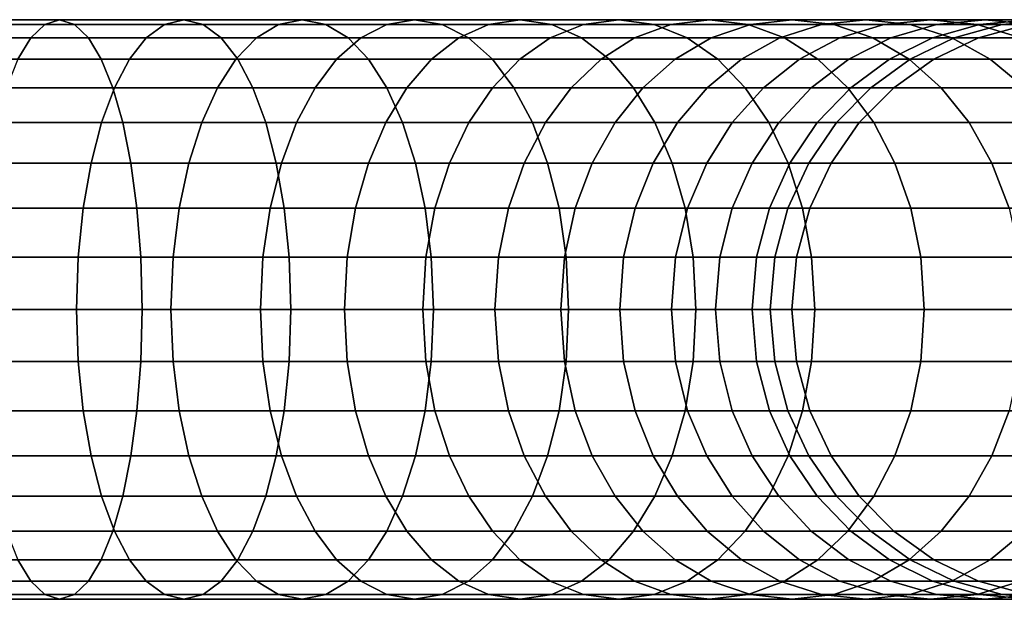
# Model space of a CAD drawing. Units: millimetres. Extents: x 313 to 997, y 252 to 2242.
# Drawn here: x 814 to 895, y 2193 to 2241 of the extents above; entities that cross this region are included whole.
import ezdxf

# ---------------------------------------------------------------- set-up
doc = ezdxf.new("R2010")
doc.units = ezdxf.units.MM
doc.layers.add('9', color=9, linetype='Continuous')

msp = doc.modelspace()

# ---------------------------------------------------------------- linework, layer by layer
at = {"layer": '9'}
for points in [[(805.518, 2240.146, 504.33), (815.836, 2240.146, 501.77), (817.066, 2240.532, 505.916), (806.371, 2240.532, 508.571)], [(806.371, 2240.532, 508.571), (817.066, 2240.532, 505.916), (818.296, 2240.146, 510.063), (807.223, 2240.146, 512.811)], [(815.836, 2240.146, 501.77), (825.742, 2240.146, 498.338), (827.341, 2240.532, 502.357), (817.066, 2240.532, 505.916)], [(817.066, 2240.532, 505.916), (827.341, 2240.532, 502.357), (828.941, 2240.146, 506.375), (818.296, 2240.146, 510.063)], [(825.742, 2240.146, 498.338), (835.198, 2240.146, 494.07), (837.154, 2240.532, 497.927), (827.341, 2240.532, 502.357)], [(827.341, 2240.532, 502.357), (837.154, 2240.532, 497.927), (839.111, 2240.146, 501.785), (828.941, 2240.146, 506.375)], [(835.198, 2240.146, 494.07), (844.162, 2240.146, 488.999), (846.46, 2240.532, 492.663), (837.154, 2240.532, 497.927)], [(837.154, 2240.532, 497.927), (846.46, 2240.532, 492.663), (848.759, 2240.146, 496.327), (839.111, 2240.146, 501.785)], [(844.162, 2240.146, 488.999), (852.594, 2240.146, 483.161), (855.216, 2240.532, 486.601), (846.46, 2240.532, 492.663)], [(846.46, 2240.532, 492.663), (855.216, 2240.532, 486.601), (857.837, 2240.146, 490.041), (848.759, 2240.146, 496.327)], [(852.594, 2240.146, 483.161), (860.454, 2240.146, 476.587), (863.376, 2240.532, 479.775), (855.216, 2240.532, 486.601)], [(855.216, 2240.532, 486.601), (863.376, 2240.532, 479.775), (866.299, 2240.146, 482.963), (857.837, 2240.146, 490.041)], [(860.454, 2240.146, 476.587), (867.699, 2240.146, 469.312), (870.899, 2240.532, 472.222), (863.376, 2240.532, 479.775)], [(863.376, 2240.532, 479.775), (870.899, 2240.532, 472.222), (874.099, 2240.146, 475.132), (866.299, 2240.146, 482.963)], [(867.699, 2240.146, 469.312), (874.288, 2240.146, 461.369), (877.738, 2240.532, 463.977), (870.899, 2240.532, 472.222)], [(870.899, 2240.532, 472.222), (877.738, 2240.532, 463.977), (881.189, 2240.146, 466.585), (874.099, 2240.146, 475.132)], [(874.288, 2240.146, 461.369), (880.18, 2240.146, 452.791), (883.852, 2240.532, 455.076), (877.738, 2240.532, 463.977)], [(877.738, 2240.532, 463.977), (883.852, 2240.532, 455.076), (887.524, 2240.146, 457.361), (881.189, 2240.146, 466.585)], [(880.18, 2240.146, 452.791), (885.332, 2240.146, 443.609), (889.196, 2240.532, 445.553), (883.852, 2240.532, 455.076)], [(883.852, 2240.532, 455.076), (889.196, 2240.532, 445.553), (893.059, 2240.146, 447.498), (887.524, 2240.146, 457.361)], [(885.332, 2240.146, 443.609), (889.703, 2240.146, 433.856), (893.725, 2240.532, 435.446), (889.196, 2240.532, 445.553)], [(889.196, 2240.532, 445.553), (893.725, 2240.532, 435.446), (897.747, 2240.146, 437.036), (893.059, 2240.146, 447.498)], [(889.703, 2240.146, 433.856), (893.262, 2240.146, 423.534), (897.397, 2240.532, 424.789), (893.725, 2240.532, 435.446)], [(893.262, 2240.146, 423.534), (895.131, 2240.146, 416.449), (899.346, 2240.532, 417.397), (897.397, 2240.532, 424.789)], [(893.725, 2240.532, 435.446), (897.397, 2240.532, 424.789), (901.531, 2240.146, 426.045), (897.747, 2240.146, 437.036)], [(895.131, 2240.146, 416.449), (897.212, 2240.146, 405.3), (901.49, 2240.532, 405.903), (899.346, 2240.532, 417.397)], [(804.716, 2239.034, 500.342), (814.679, 2239.034, 497.87), (815.836, 2240.146, 501.77), (805.518, 2240.146, 504.33)], [(807.223, 2240.146, 512.811), (818.296, 2240.146, 510.063), (819.453, 2239.034, 513.963), (808.025, 2239.034, 516.799)], [(814.679, 2239.034, 497.87), (824.238, 2239.034, 494.558), (825.742, 2240.146, 498.338), (815.836, 2240.146, 501.77)], [(818.296, 2240.146, 510.063), (828.941, 2240.146, 506.375), (830.445, 2239.034, 510.155), (819.453, 2239.034, 513.963)], [(824.238, 2239.034, 494.558), (833.358, 2239.034, 490.442), (835.198, 2240.146, 494.07), (825.742, 2240.146, 498.338)], [(828.941, 2240.146, 506.375), (839.111, 2240.146, 501.785), (840.951, 2239.034, 505.413), (830.445, 2239.034, 510.155)], [(833.358, 2239.034, 490.442), (842.001, 2239.034, 485.553), (844.162, 2240.146, 488.999), (835.198, 2240.146, 494.07)], [(839.111, 2240.146, 501.785), (848.759, 2240.146, 496.327), (850.92, 2239.034, 499.774), (840.951, 2239.034, 505.413)], [(842.001, 2239.034, 485.553), (850.129, 2239.034, 479.925), (852.594, 2240.146, 483.161), (844.162, 2240.146, 488.999)], [(848.759, 2240.146, 496.327), (857.837, 2240.146, 490.041), (860.302, 2239.034, 493.277), (850.92, 2239.034, 499.774)], [(850.129, 2239.034, 479.925), (857.705, 2239.034, 473.589), (860.454, 2240.146, 476.587), (852.594, 2240.146, 483.161)], [(857.705, 2239.034, 473.589), (864.689, 2239.034, 466.576), (867.699, 2240.146, 469.312), (860.454, 2240.146, 476.587)], [(857.837, 2240.146, 490.041), (866.299, 2240.146, 482.963), (869.048, 2239.034, 485.962), (860.302, 2239.034, 493.277)], [(864.689, 2239.034, 466.576), (871.042, 2239.034, 458.917), (874.288, 2240.146, 461.369), (867.699, 2240.146, 469.312)], [(866.299, 2240.146, 482.963), (874.099, 2240.146, 475.132), (877.108, 2239.034, 477.869), (869.048, 2239.034, 485.962)], [(871.042, 2239.034, 458.917), (876.726, 2239.034, 450.642), (880.18, 2240.146, 452.791), (874.288, 2240.146, 461.369)], [(874.099, 2240.146, 475.132), (881.189, 2240.146, 466.585), (884.434, 2239.034, 469.038), (877.108, 2239.034, 477.869)], [(876.726, 2239.034, 450.642), (881.699, 2239.034, 441.78), (885.332, 2240.146, 443.609), (880.18, 2240.146, 452.791)], [(881.189, 2240.146, 466.585), (887.524, 2240.146, 457.361), (890.978, 2239.034, 459.51), (884.434, 2239.034, 469.038)], [(881.699, 2239.034, 441.78), (885.92, 2239.034, 432.36), (889.703, 2240.146, 433.856), (885.332, 2240.146, 443.609)], [(885.92, 2239.034, 432.36), (889.374, 2239.034, 422.353), (893.262, 2240.146, 423.534), (889.703, 2240.146, 433.856)], [(887.524, 2240.146, 457.361), (893.059, 2240.146, 447.498), (896.692, 2239.034, 449.327), (890.978, 2239.034, 459.51)], [(889.374, 2239.034, 422.353), (891.166, 2239.034, 415.558), (895.131, 2240.146, 416.449), (893.262, 2240.146, 423.534)], [(891.166, 2239.034, 415.558), (893.188, 2239.034, 404.734), (897.212, 2240.146, 405.3), (895.131, 2240.146, 416.449)], [(893.059, 2240.146, 447.498), (897.747, 2240.146, 437.036), (901.53, 2239.034, 438.532), (896.692, 2239.034, 449.327)], [(893.188, 2239.034, 404.734), (964.24, 2239.034, -39.01), (968.347, 2240.146, -39.01), (897.212, 2240.146, 405.3)], [(803.978, 2237.261, 496.672), (813.614, 2237.261, 494.281), (814.679, 2239.034, 497.87), (804.716, 2239.034, 500.342)], [(808.025, 2239.034, 516.799), (819.453, 2239.034, 513.963), (820.517, 2237.261, 517.552), (808.763, 2237.261, 520.469)], [(813.614, 2237.261, 494.281), (822.854, 2237.261, 491.08), (824.238, 2239.034, 494.558), (814.679, 2239.034, 497.87)], [(819.453, 2239.034, 513.963), (830.445, 2239.034, 510.155), (831.829, 2237.261, 513.633), (820.517, 2237.261, 517.552)], [(822.854, 2237.261, 491.08), (831.664, 2237.261, 487.103), (833.358, 2239.034, 490.442), (824.238, 2239.034, 494.558)], [(830.445, 2239.034, 510.155), (840.951, 2239.034, 505.413), (842.644, 2237.261, 508.751), (831.829, 2237.261, 513.633)], [(831.664, 2237.261, 487.103), (840.011, 2237.261, 482.382), (842.001, 2239.034, 485.553), (833.358, 2239.034, 490.442)], [(840.011, 2237.261, 482.382), (847.86, 2237.261, 476.947), (850.129, 2239.034, 479.925), (842.001, 2239.034, 485.553)], [(840.951, 2239.034, 505.413), (850.92, 2239.034, 499.774), (852.909, 2237.261, 502.945), (842.644, 2237.261, 508.751)], [(847.86, 2237.261, 476.947), (855.175, 2237.261, 470.829), (857.705, 2239.034, 473.589), (850.129, 2239.034, 479.925)], [(850.92, 2239.034, 499.774), (860.302, 2239.034, 493.277), (862.571, 2237.261, 496.255), (852.909, 2237.261, 502.945)], [(855.175, 2237.261, 470.829), (861.919, 2237.261, 464.057), (864.689, 2239.034, 466.576), (857.705, 2239.034, 473.589)], [(860.302, 2239.034, 493.277), (869.048, 2239.034, 485.962), (871.578, 2237.261, 488.722), (862.571, 2237.261, 496.255)], [(861.919, 2237.261, 464.057), (868.056, 2237.261, 456.659), (871.042, 2239.034, 458.917), (864.689, 2239.034, 466.576)], [(868.056, 2237.261, 456.659), (873.547, 2237.261, 448.664), (876.726, 2239.034, 450.642), (871.042, 2239.034, 458.917)], [(869.048, 2239.034, 485.962), (877.108, 2239.034, 477.869), (879.878, 2237.261, 480.387), (871.578, 2237.261, 488.722)], [(873.547, 2237.261, 448.664), (878.355, 2237.261, 440.097), (881.699, 2239.034, 441.78), (876.726, 2239.034, 450.642)], [(877.108, 2239.034, 477.869), (884.434, 2239.034, 469.038), (887.421, 2237.261, 471.295), (879.878, 2237.261, 480.387)], [(878.355, 2237.261, 440.097), (882.439, 2237.261, 430.983), (885.92, 2239.034, 432.36), (881.699, 2239.034, 441.78)], [(882.439, 2237.261, 430.983), (885.795, 2237.261, 421.266), (889.374, 2239.034, 422.353), (885.92, 2239.034, 432.36)], [(884.434, 2239.034, 469.038), (890.978, 2239.034, 459.51), (894.157, 2237.261, 461.488), (887.421, 2237.261, 471.295)], [(885.795, 2237.261, 421.266), (887.517, 2237.261, 414.737), (891.166, 2239.034, 415.558), (889.374, 2239.034, 422.353)], [(887.517, 2237.261, 414.737), (889.484, 2237.261, 404.212), (893.188, 2239.034, 404.734), (891.166, 2239.034, 415.558)], [(889.484, 2237.261, 404.212), (960.46, 2237.261, -39.01), (964.24, 2239.034, -39.01), (893.188, 2239.034, 404.734)], [(890.978, 2239.034, 459.51), (896.692, 2239.034, 449.327), (900.036, 2237.261, 451.01), (894.157, 2237.261, 461.488)], [(808.763, 2237.261, 520.469), (820.517, 2237.261, 517.552), (821.471, 2234.896, 520.766), (809.424, 2234.896, 523.756)], [(812.661, 2234.896, 491.067), (821.614, 2234.896, 487.965), (822.854, 2237.261, 491.08), (813.614, 2237.261, 494.281)], [(820.517, 2237.261, 517.552), (831.829, 2237.261, 513.633), (833.069, 2234.896, 516.748), (821.471, 2234.896, 520.766)], [(821.614, 2234.896, 487.965), (830.148, 2234.896, 484.113), (831.664, 2237.261, 487.103), (822.854, 2237.261, 491.08)], [(830.148, 2234.896, 484.113), (838.23, 2234.896, 479.542), (840.011, 2237.261, 482.382), (831.664, 2237.261, 487.103)], [(831.829, 2237.261, 513.633), (842.644, 2237.261, 508.751), (844.161, 2234.896, 511.741), (833.069, 2234.896, 516.748)], [(838.23, 2234.896, 479.542), (845.828, 2234.896, 474.28), (847.86, 2237.261, 476.947), (840.011, 2237.261, 482.382)], [(842.644, 2237.261, 508.751), (852.909, 2237.261, 502.945), (854.691, 2234.896, 505.785), (844.161, 2234.896, 511.741)], [(845.828, 2234.896, 474.28), (852.909, 2234.896, 468.358), (855.175, 2237.261, 470.829), (847.86, 2237.261, 476.947)], [(852.909, 2237.261, 502.945), (862.571, 2237.261, 496.255), (864.603, 2234.896, 498.921), (854.691, 2234.896, 505.785)], [(852.909, 2234.896, 468.358), (859.439, 2234.896, 461.802), (861.919, 2237.261, 464.057), (855.175, 2237.261, 470.829)], [(859.439, 2234.896, 461.802), (865.381, 2234.896, 454.638), (868.056, 2237.261, 456.659), (861.919, 2237.261, 464.057)], [(862.571, 2237.261, 496.255), (871.578, 2237.261, 488.722), (873.843, 2234.896, 491.193), (864.603, 2234.896, 498.921)], [(865.381, 2234.896, 454.638), (870.701, 2234.896, 446.893), (873.547, 2237.261, 448.664), (868.056, 2237.261, 456.659)], [(870.701, 2234.896, 446.893), (875.36, 2234.896, 438.589), (878.355, 2237.261, 440.097), (873.547, 2237.261, 448.664)], [(871.578, 2237.261, 488.722), (879.878, 2237.261, 480.387), (882.359, 2234.896, 482.643), (873.843, 2234.896, 491.193)], [(875.36, 2234.896, 438.589), (879.321, 2234.896, 429.751), (882.439, 2237.261, 430.983), (878.355, 2237.261, 440.097)], [(879.321, 2234.896, 429.751), (882.591, 2234.896, 420.293), (885.795, 2237.261, 421.266), (882.439, 2237.261, 430.983)], [(879.878, 2237.261, 480.387), (887.421, 2237.261, 471.295), (890.096, 2234.896, 473.316), (882.359, 2234.896, 482.643)], [(882.591, 2234.896, 420.293), (884.25, 2234.896, 414.003), (887.517, 2237.261, 414.737), (885.795, 2237.261, 421.266)], [(884.25, 2234.896, 414.003), (886.168, 2234.896, 403.745), (889.484, 2237.261, 404.212), (887.517, 2237.261, 414.737)], [(886.168, 2234.896, 403.745), (957.075, 2234.896, -39.01), (960.46, 2237.261, -39.01), (889.484, 2237.261, 404.212)], [(887.421, 2237.261, 471.295), (894.157, 2237.261, 461.488), (897.003, 2234.896, 463.259), (890.096, 2234.896, 473.316)], [(894.157, 2237.261, 461.488), (900.036, 2237.261, 451.01), (903.031, 2234.896, 452.518), (897.003, 2234.896, 463.259)], [(809.424, 2234.896, 523.756), (821.471, 2234.896, 520.766), (822.293, 2232.006, 523.54), (809.994, 2232.006, 526.592)], [(811.838, 2232.006, 488.293), (820.544, 2232.006, 485.277), (821.614, 2234.896, 487.965), (812.661, 2234.896, 491.067)], [(820.544, 2232.006, 485.277), (828.839, 2232.006, 481.533), (830.148, 2234.896, 484.113), (821.614, 2234.896, 487.965)], [(821.471, 2234.896, 520.766), (833.069, 2234.896, 516.748), (834.139, 2232.006, 519.437), (822.293, 2232.006, 523.54)], [(828.839, 2232.006, 481.533), (836.693, 2232.006, 477.09), (838.23, 2234.896, 479.542), (830.148, 2234.896, 484.113)], [(833.069, 2234.896, 516.748), (844.161, 2234.896, 511.741), (845.47, 2232.006, 514.322), (834.139, 2232.006, 519.437)], [(836.693, 2232.006, 477.09), (844.075, 2232.006, 471.979), (845.828, 2234.896, 474.28), (838.23, 2234.896, 479.542)], [(844.075, 2232.006, 471.979), (850.954, 2232.006, 466.225), (852.909, 2234.896, 468.358), (845.828, 2234.896, 474.28)], [(844.161, 2234.896, 511.741), (854.691, 2234.896, 505.785), (856.228, 2232.006, 508.236), (845.47, 2232.006, 514.322)], [(850.954, 2232.006, 466.225), (857.298, 2232.006, 459.855), (859.439, 2234.896, 461.802), (852.909, 2234.896, 468.358)], [(854.691, 2234.896, 505.785), (864.603, 2234.896, 498.921), (866.357, 2232.006, 501.223), (856.228, 2232.006, 508.236)], [(857.298, 2232.006, 459.855), (863.073, 2232.006, 452.894), (865.381, 2234.896, 454.638), (859.439, 2234.896, 461.802)], [(863.073, 2232.006, 452.894), (868.244, 2232.006, 445.364), (870.701, 2234.896, 446.893), (865.381, 2234.896, 454.638)], [(864.603, 2234.896, 498.921), (873.843, 2234.896, 491.193), (875.799, 2232.006, 493.326), (866.357, 2232.006, 501.223)], [(868.244, 2232.006, 445.364), (872.776, 2232.006, 437.288), (875.36, 2234.896, 438.589), (870.701, 2234.896, 446.893)], [(872.776, 2232.006, 437.288), (876.631, 2232.006, 428.687), (879.321, 2234.896, 429.751), (875.36, 2234.896, 438.589)], [(873.843, 2234.896, 491.193), (882.359, 2234.896, 482.643), (884.499, 2232.006, 484.589), (875.799, 2232.006, 493.326)], [(876.631, 2232.006, 428.687), (879.825, 2232.006, 419.453), (882.591, 2234.896, 420.293), (879.321, 2234.896, 429.751)], [(879.825, 2232.006, 419.453), (881.429, 2232.006, 413.369), (884.25, 2234.896, 414.003), (882.591, 2234.896, 420.293)], [(881.429, 2232.006, 413.369), (883.306, 2232.006, 403.342), (886.168, 2234.896, 403.745), (884.25, 2234.896, 414.003)], [(882.359, 2234.896, 482.643), (890.096, 2234.896, 473.316), (892.404, 2232.006, 475.061), (884.499, 2232.006, 484.589)], [(883.306, 2232.006, 403.342), (954.153, 2232.006, -39.01), (957.075, 2234.896, -39.01), (886.168, 2234.896, 403.745)], [(890.096, 2234.896, 473.316), (897.003, 2234.896, 463.259), (899.46, 2232.006, 464.787), (892.404, 2232.006, 475.061)], [(809.994, 2232.006, 526.592), (822.293, 2232.006, 523.54), (822.967, 2228.657, 525.81), (810.46, 2228.657, 528.913)], [(811.165, 2228.657, 486.023), (819.669, 2228.657, 483.077), (820.544, 2232.006, 485.277), (811.838, 2232.006, 488.293)], [(819.669, 2228.657, 483.077), (827.768, 2228.657, 479.421), (828.839, 2232.006, 481.533), (820.544, 2232.006, 485.277)], [(822.293, 2232.006, 523.54), (834.139, 2232.006, 519.437), (835.014, 2228.657, 521.636), (822.967, 2228.657, 525.81)], [(827.768, 2228.657, 479.421), (835.435, 2228.657, 475.085), (836.693, 2232.006, 477.09), (828.839, 2232.006, 481.533)], [(834.139, 2232.006, 519.437), (845.47, 2232.006, 514.322), (846.541, 2228.657, 516.433), (835.014, 2228.657, 521.636)], [(835.435, 2228.657, 475.085), (842.64, 2228.657, 470.096), (844.075, 2232.006, 471.979), (836.693, 2232.006, 477.09)], [(842.64, 2228.657, 470.096), (849.354, 2228.657, 464.48), (850.954, 2232.006, 466.225), (844.075, 2232.006, 471.979)], [(845.47, 2232.006, 514.322), (856.228, 2232.006, 508.236), (857.486, 2228.657, 510.242), (846.541, 2228.657, 516.433)], [(849.354, 2228.657, 464.48), (855.546, 2228.657, 458.262), (857.298, 2232.006, 459.855), (850.954, 2232.006, 466.225)], [(855.546, 2228.657, 458.262), (861.184, 2228.657, 451.466), (863.073, 2232.006, 452.894), (857.298, 2232.006, 459.855)], [(856.228, 2232.006, 508.236), (866.357, 2232.006, 501.223), (867.792, 2228.657, 503.106), (857.486, 2228.657, 510.242)], [(861.184, 2228.657, 451.466), (866.234, 2228.657, 444.113), (868.244, 2232.006, 445.364), (863.073, 2232.006, 452.894)], [(866.234, 2228.657, 444.113), (870.661, 2228.657, 436.224), (872.776, 2232.006, 437.288), (868.244, 2232.006, 445.364)], [(866.357, 2232.006, 501.223), (875.799, 2232.006, 493.326), (877.399, 2228.657, 495.071), (867.792, 2228.657, 503.106)], [(870.661, 2228.657, 436.224), (874.429, 2228.657, 427.816), (876.631, 2232.006, 428.687), (872.776, 2232.006, 437.288)], [(874.429, 2228.657, 427.816), (877.562, 2228.657, 418.766), (879.825, 2232.006, 419.453), (876.631, 2232.006, 428.687)], [(875.799, 2232.006, 493.326), (884.499, 2232.006, 484.589), (886.251, 2228.657, 486.182), (877.399, 2228.657, 495.071)], [(877.562, 2228.657, 418.766), (879.122, 2228.657, 412.85), (881.429, 2232.006, 413.369), (879.825, 2232.006, 419.453)], [(879.122, 2228.657, 412.85), (880.964, 2228.657, 403.013), (883.306, 2232.006, 403.342), (881.429, 2232.006, 413.369)], [(880.964, 2228.657, 403.013), (951.763, 2228.657, -39.01), (954.153, 2232.006, -39.01), (883.306, 2232.006, 403.342)], [(884.499, 2232.006, 484.589), (892.404, 2232.006, 475.061), (894.293, 2228.657, 476.488), (886.251, 2228.657, 486.182)], [(892.404, 2232.006, 475.061), (899.46, 2232.006, 464.787), (901.47, 2228.657, 466.038), (894.293, 2228.657, 476.488)], [(810.46, 2228.657, 528.913), (822.967, 2228.657, 525.81), (823.471, 2224.917, 527.511), (810.81, 2224.917, 530.653)], [(810.66, 2224.917, 484.322), (819.013, 2224.917, 481.429), (819.669, 2228.657, 483.077), (811.165, 2228.657, 486.023)], [(819.013, 2224.917, 481.429), (826.966, 2224.917, 477.839), (827.768, 2228.657, 479.421), (819.669, 2228.657, 483.077)], [(822.967, 2228.657, 525.81), (835.014, 2228.657, 521.636), (835.67, 2224.917, 523.285), (823.471, 2224.917, 527.511)], [(826.966, 2224.917, 477.839), (834.492, 2224.917, 473.582), (835.435, 2228.657, 475.085), (827.768, 2228.657, 479.421)], [(834.492, 2224.917, 473.582), (841.565, 2224.917, 468.684), (842.64, 2228.657, 470.096), (835.435, 2228.657, 475.085)], [(835.014, 2228.657, 521.636), (846.541, 2228.657, 516.433), (847.343, 2224.917, 518.016), (835.67, 2224.917, 523.285)], [(841.565, 2224.917, 468.684), (848.155, 2224.917, 463.172), (849.354, 2228.657, 464.48), (842.64, 2228.657, 470.096)], [(846.541, 2228.657, 516.433), (857.486, 2228.657, 510.242), (858.429, 2224.917, 511.745), (847.343, 2224.917, 518.016)], [(848.155, 2224.917, 463.172), (854.233, 2224.917, 457.069), (855.546, 2228.657, 458.262), (849.354, 2228.657, 464.48)], [(854.233, 2224.917, 457.069), (859.768, 2224.917, 450.396), (861.184, 2228.657, 451.466), (855.546, 2228.657, 458.262)], [(857.486, 2228.657, 510.242), (867.792, 2228.657, 503.106), (868.867, 2224.917, 504.518), (858.429, 2224.917, 511.745)], [(859.768, 2224.917, 450.396), (864.727, 2224.917, 443.176), (866.234, 2228.657, 444.113), (861.184, 2228.657, 451.466)], [(864.727, 2224.917, 443.176), (869.076, 2224.917, 435.426), (870.661, 2228.657, 436.224), (866.234, 2228.657, 444.113)], [(867.792, 2228.657, 503.106), (877.399, 2228.657, 495.071), (878.598, 2224.917, 496.379), (868.867, 2224.917, 504.518)], [(869.076, 2224.917, 435.426), (872.779, 2224.917, 427.164), (874.429, 2228.657, 427.816), (870.661, 2228.657, 436.224)], [(872.779, 2224.917, 427.164), (875.866, 2224.917, 418.251), (877.562, 2228.657, 418.766), (874.429, 2228.657, 427.816)], [(875.866, 2224.917, 418.251), (877.393, 2224.917, 412.461), (879.122, 2228.657, 412.85), (877.562, 2228.657, 418.766)], [(877.393, 2224.917, 412.461), (879.209, 2224.917, 402.766), (880.964, 2228.657, 403.013), (879.122, 2228.657, 412.85)], [(877.399, 2228.657, 495.071), (886.251, 2228.657, 486.182), (887.564, 2224.917, 487.376), (878.598, 2224.917, 496.379)], [(879.209, 2224.917, 402.766), (949.971, 2224.917, -39.01), (951.763, 2228.657, -39.01), (880.964, 2228.657, 403.013)], [(886.251, 2228.657, 486.182), (894.293, 2228.657, 476.488), (895.708, 2224.917, 477.558), (887.564, 2224.917, 487.376)], [(894.293, 2228.657, 476.488), (901.47, 2228.657, 466.038), (902.977, 2224.917, 466.975), (895.708, 2224.917, 477.558)], [(810.343, 2220.853, 483.254), (818.601, 2220.853, 480.394), (819.013, 2224.917, 481.429), (810.66, 2224.917, 484.322)], [(810.81, 2224.917, 530.653), (823.471, 2224.917, 527.511), (823.788, 2220.853, 528.579), (811.03, 2220.853, 531.745)], [(818.601, 2220.853, 480.394), (826.462, 2220.853, 476.845), (826.966, 2224.917, 477.839), (819.013, 2224.917, 481.429)], [(823.471, 2224.917, 527.511), (835.67, 2224.917, 523.285), (836.082, 2220.853, 524.32), (823.788, 2220.853, 528.579)], [(826.462, 2220.853, 476.845), (833.9, 2220.853, 472.638), (834.492, 2224.917, 473.582), (826.966, 2224.917, 477.839)], [(833.9, 2220.853, 472.638), (840.889, 2220.853, 467.798), (841.565, 2224.917, 468.684), (834.492, 2224.917, 473.582)], [(835.67, 2224.917, 523.285), (847.343, 2224.917, 518.016), (847.847, 2220.853, 519.009), (836.082, 2220.853, 524.32)], [(840.889, 2220.853, 467.798), (847.402, 2220.853, 462.351), (848.155, 2224.917, 463.172), (841.565, 2224.917, 468.684)], [(847.343, 2224.917, 518.016), (858.429, 2224.917, 511.745), (859.021, 2220.853, 512.689), (847.847, 2220.853, 519.009)], [(847.402, 2220.853, 462.351), (853.409, 2220.853, 456.319), (854.233, 2224.917, 457.069), (848.155, 2224.917, 463.172)], [(853.409, 2220.853, 456.319), (858.88, 2220.853, 449.725), (859.768, 2224.917, 450.396), (854.233, 2224.917, 457.069)], [(858.429, 2224.917, 511.745), (868.867, 2224.917, 504.518), (869.542, 2220.853, 505.404), (859.021, 2220.853, 512.689)], [(858.88, 2220.853, 449.725), (863.782, 2220.853, 442.588), (864.727, 2224.917, 443.176), (859.768, 2224.917, 450.396)], [(863.782, 2220.853, 442.588), (868.081, 2220.853, 434.925), (869.076, 2224.917, 435.426), (864.727, 2224.917, 443.176)], [(868.081, 2220.853, 434.925), (871.743, 2220.853, 426.754), (872.779, 2224.917, 427.164), (869.076, 2224.917, 435.426)], [(868.867, 2224.917, 504.518), (878.598, 2224.917, 496.379), (879.35, 2220.853, 497.2), (869.542, 2220.853, 505.404)], [(871.743, 2220.853, 426.754), (874.801, 2220.853, 417.928), (875.866, 2224.917, 418.251), (872.779, 2224.917, 427.164)], [(874.801, 2220.853, 417.928), (876.307, 2220.853, 412.217), (877.393, 2224.917, 412.461), (875.866, 2224.917, 418.251)], [(876.307, 2220.853, 412.217), (878.107, 2220.853, 402.61), (879.209, 2224.917, 402.766), (877.393, 2224.917, 412.461)], [(878.107, 2220.853, 402.61), (948.846, 2220.853, -39.01), (949.971, 2224.917, -39.01), (879.209, 2224.917, 402.766)], [(878.598, 2224.917, 496.379), (887.564, 2224.917, 487.376), (888.388, 2220.853, 488.125), (879.35, 2220.853, 497.2)], [(887.564, 2224.917, 487.376), (895.708, 2224.917, 477.558), (896.597, 2220.853, 478.229), (888.388, 2220.853, 488.125)], [(810.233, 2216.532, 482.884), (818.458, 2216.532, 480.035), (818.601, 2220.853, 480.394), (810.343, 2220.853, 483.254)], [(811.03, 2220.853, 531.745), (823.788, 2220.853, 528.579), (823.898, 2216.532, 528.949), (811.106, 2216.532, 532.124)], [(818.458, 2216.532, 480.035), (826.287, 2216.532, 476.501), (826.462, 2220.853, 476.845), (818.601, 2220.853, 480.394)], [(823.788, 2220.853, 528.579), (836.082, 2220.853, 524.32), (836.225, 2216.532, 524.679), (823.898, 2216.532, 528.949)], [(826.287, 2216.532, 476.501), (833.695, 2216.532, 472.311), (833.9, 2220.853, 472.638), (826.462, 2220.853, 476.845)], [(833.695, 2216.532, 472.311), (840.655, 2216.532, 467.491), (840.889, 2220.853, 467.798), (833.9, 2220.853, 472.638)], [(836.082, 2220.853, 524.32), (847.847, 2220.853, 519.009), (848.022, 2216.532, 519.354), (836.225, 2216.532, 524.679)], [(840.655, 2216.532, 467.491), (847.141, 2216.532, 462.066), (847.402, 2220.853, 462.351), (840.889, 2220.853, 467.798)], [(847.141, 2216.532, 462.066), (853.124, 2216.532, 456.059), (853.409, 2220.853, 456.319), (847.402, 2220.853, 462.351)], [(847.847, 2220.853, 519.009), (859.021, 2220.853, 512.689), (859.226, 2216.532, 513.016), (848.022, 2216.532, 519.354)], [(853.124, 2216.532, 456.059), (858.572, 2216.532, 449.492), (858.88, 2220.853, 449.725), (853.409, 2220.853, 456.319)], [(858.572, 2216.532, 449.492), (863.454, 2216.532, 442.384), (863.782, 2220.853, 442.588), (858.88, 2220.853, 449.725)], [(859.021, 2220.853, 512.689), (869.542, 2220.853, 505.404), (869.776, 2216.532, 505.711), (859.226, 2216.532, 513.016)], [(863.454, 2216.532, 442.384), (867.736, 2216.532, 434.752), (868.081, 2220.853, 434.925), (863.782, 2220.853, 442.588)], [(867.736, 2216.532, 434.752), (871.384, 2216.532, 426.612), (871.743, 2220.853, 426.754), (868.081, 2220.853, 434.925)], [(869.542, 2220.853, 505.404), (879.35, 2220.853, 497.2), (879.611, 2216.532, 497.484), (869.776, 2216.532, 505.711)], [(871.384, 2216.532, 426.612), (874.432, 2216.532, 417.816), (874.801, 2220.853, 417.928), (871.743, 2220.853, 426.754)], [(874.432, 2216.532, 417.816), (875.931, 2216.532, 412.132), (876.307, 2220.853, 412.217), (874.801, 2220.853, 417.928)], [(875.931, 2216.532, 412.132), (877.725, 2216.532, 402.557), (878.107, 2220.853, 402.61), (876.307, 2220.853, 412.217)], [(877.725, 2216.532, 402.557), (948.456, 2216.532, -39.01), (948.846, 2220.853, -39.01), (878.107, 2220.853, 402.61)], [(879.35, 2220.853, 497.2), (888.388, 2220.853, 488.125), (888.674, 2216.532, 488.385), (879.611, 2216.532, 497.484)], [(888.388, 2220.853, 488.125), (896.597, 2220.853, 478.229), (896.905, 2216.532, 478.462), (888.674, 2216.532, 488.385)], [(810.343, 2212.212, 483.254), (818.601, 2212.212, 480.394), (818.458, 2216.532, 480.035), (810.233, 2216.532, 482.884)], [(811.106, 2216.532, 532.124), (823.898, 2216.532, 528.949), (823.788, 2212.212, 528.579), (811.03, 2212.212, 531.745)], [(818.601, 2212.212, 480.394), (826.462, 2212.212, 476.845), (826.287, 2216.532, 476.501), (818.458, 2216.532, 480.035)], [(823.898, 2216.532, 528.949), (836.225, 2216.532, 524.679), (836.082, 2212.212, 524.32), (823.788, 2212.212, 528.579)], [(826.462, 2212.212, 476.845), (833.9, 2212.212, 472.638), (833.695, 2216.532, 472.311), (826.287, 2216.532, 476.501)], [(833.9, 2212.212, 472.638), (840.889, 2212.212, 467.798), (840.655, 2216.532, 467.491), (833.695, 2216.532, 472.311)], [(836.225, 2216.532, 524.679), (848.022, 2216.532, 519.354), (847.847, 2212.212, 519.009), (836.082, 2212.212, 524.32)], [(840.889, 2212.212, 467.798), (847.402, 2212.212, 462.351), (847.141, 2216.532, 462.066), (840.655, 2216.532, 467.491)], [(847.402, 2212.212, 462.351), (853.409, 2212.212, 456.319), (853.124, 2216.532, 456.059), (847.141, 2216.532, 462.066)], [(848.022, 2216.532, 519.354), (859.226, 2216.532, 513.016), (859.021, 2212.212, 512.689), (847.847, 2212.212, 519.009)], [(853.409, 2212.212, 456.319), (858.88, 2212.212, 449.725), (858.572, 2216.532, 449.492), (853.124, 2216.532, 456.059)], [(858.88, 2212.212, 449.725), (863.782, 2212.212, 442.588), (863.454, 2216.532, 442.384), (858.572, 2216.532, 449.492)], [(859.226, 2216.532, 513.016), (869.776, 2216.532, 505.711), (869.542, 2212.212, 505.404), (859.021, 2212.212, 512.689)], [(863.782, 2212.212, 442.588), (868.081, 2212.212, 434.925), (867.736, 2216.532, 434.752), (863.454, 2216.532, 442.384)], [(868.081, 2212.212, 434.925), (871.743, 2212.212, 426.754), (871.384, 2216.532, 426.612), (867.736, 2216.532, 434.752)], [(869.776, 2216.532, 505.711), (879.611, 2216.532, 497.484), (879.35, 2212.212, 497.2), (869.542, 2212.212, 505.404)], [(871.743, 2212.212, 426.754), (874.801, 2212.212, 417.928), (874.432, 2216.532, 417.816), (871.384, 2216.532, 426.612)], [(874.801, 2212.212, 417.928), (876.307, 2212.212, 412.217), (875.931, 2216.532, 412.132), (874.432, 2216.532, 417.816)], [(876.307, 2212.212, 412.217), (878.107, 2212.212, 402.61), (877.725, 2216.532, 402.557), (875.931, 2216.532, 412.132)], [(878.107, 2212.212, 402.61), (948.847, 2212.212, -39.017), (948.456, 2216.532, -39.01), (877.725, 2216.532, 402.557)], [(879.611, 2216.532, 497.484), (888.674, 2216.532, 488.385), (888.388, 2212.212, 488.125), (879.35, 2212.212, 497.2)], [(888.674, 2216.532, 488.385), (896.905, 2216.532, 478.462), (896.597, 2212.212, 478.229), (888.388, 2212.212, 488.125)], [(810.66, 2208.148, 484.322), (819.013, 2208.148, 481.429), (818.601, 2212.212, 480.394), (810.343, 2212.212, 483.254)], [(811.03, 2212.212, 531.745), (823.788, 2212.212, 528.579), (823.471, 2208.148, 527.511), (810.81, 2208.148, 530.653)], [(819.013, 2208.148, 481.429), (826.966, 2208.148, 477.839), (826.462, 2212.212, 476.845), (818.601, 2212.212, 480.394)], [(823.788, 2212.212, 528.579), (836.082, 2212.212, 524.32), (835.67, 2208.148, 523.285), (823.471, 2208.148, 527.511)], [(826.966, 2208.148, 477.839), (834.492, 2208.148, 473.582), (833.9, 2212.212, 472.638), (826.462, 2212.212, 476.845)], [(834.492, 2208.148, 473.582), (841.565, 2208.148, 468.684), (840.889, 2212.212, 467.798), (833.9, 2212.212, 472.638)], [(836.082, 2212.212, 524.32), (847.847, 2212.212, 519.009), (847.343, 2208.148, 518.016), (835.67, 2208.148, 523.285)], [(841.565, 2208.148, 468.684), (848.155, 2208.148, 463.172), (847.402, 2212.212, 462.351), (840.889, 2212.212, 467.798)], [(847.847, 2212.212, 519.009), (859.021, 2212.212, 512.689), (858.429, 2208.148, 511.745), (847.343, 2208.148, 518.016)], [(848.155, 2208.148, 463.172), (854.233, 2208.148, 457.069), (853.409, 2212.212, 456.319), (847.402, 2212.212, 462.351)], [(854.233, 2208.148, 457.069), (859.768, 2208.148, 450.396), (858.88, 2212.212, 449.725), (853.409, 2212.212, 456.319)], [(859.021, 2212.212, 512.689), (869.542, 2212.212, 505.404), (868.867, 2208.148, 504.518), (858.429, 2208.148, 511.745)], [(859.768, 2208.148, 450.396), (864.727, 2208.148, 443.176), (863.782, 2212.212, 442.588), (858.88, 2212.212, 449.725)], [(864.727, 2208.148, 443.176), (869.076, 2208.148, 435.426), (868.081, 2212.212, 434.925), (863.782, 2212.212, 442.588)], [(869.076, 2208.148, 435.426), (872.779, 2208.148, 427.164), (871.743, 2212.212, 426.754), (868.081, 2212.212, 434.925)], [(869.542, 2212.212, 505.404), (879.35, 2212.212, 497.2), (878.598, 2208.148, 496.379), (868.867, 2208.148, 504.518)], [(872.779, 2208.148, 427.164), (875.866, 2208.148, 418.251), (874.801, 2212.212, 417.928), (871.743, 2212.212, 426.754)], [(875.866, 2208.148, 418.251), (877.393, 2208.148, 412.461), (876.307, 2212.212, 412.217), (874.801, 2212.212, 417.928)], [(877.393, 2208.148, 412.461), (879.209, 2208.148, 402.766), (878.107, 2212.212, 402.61), (876.307, 2212.212, 412.217)], [(879.209, 2208.148, 402.766), (949.972, 2208.148, -39.016), (948.847, 2212.212, -39.017), (878.107, 2212.212, 402.61)], [(879.35, 2212.212, 497.2), (888.388, 2212.212, 488.125), (887.564, 2208.148, 487.376), (878.598, 2208.148, 496.379)], [(888.388, 2212.212, 488.125), (896.597, 2212.212, 478.229), (895.708, 2208.148, 477.558), (887.564, 2208.148, 487.376)], [(810.81, 2208.148, 530.653), (823.471, 2208.148, 527.511), (822.967, 2204.408, 525.81), (810.46, 2204.408, 528.913)], [(811.165, 2204.408, 486.023), (819.669, 2204.408, 483.077), (819.013, 2208.148, 481.429), (810.66, 2208.148, 484.322)], [(819.669, 2204.408, 483.077), (827.768, 2204.408, 479.421), (826.966, 2208.148, 477.839), (819.013, 2208.148, 481.429)], [(823.471, 2208.148, 527.511), (835.67, 2208.148, 523.285), (835.014, 2204.408, 521.636), (822.967, 2204.408, 525.81)], [(827.768, 2204.408, 479.421), (835.435, 2204.408, 475.085), (834.492, 2208.148, 473.582), (826.966, 2208.148, 477.839)], [(835.435, 2204.408, 475.085), (842.64, 2204.408, 470.096), (841.565, 2208.148, 468.684), (834.492, 2208.148, 473.582)], [(835.67, 2208.148, 523.285), (847.343, 2208.148, 518.016), (846.541, 2204.408, 516.433), (835.014, 2204.408, 521.636)], [(842.64, 2204.408, 470.096), (849.354, 2204.408, 464.48), (848.155, 2208.148, 463.172), (841.565, 2208.148, 468.684)], [(847.343, 2208.148, 518.016), (858.429, 2208.148, 511.745), (857.486, 2204.408, 510.242), (846.541, 2204.408, 516.433)], [(849.354, 2204.408, 464.48), (855.546, 2204.408, 458.262), (854.233, 2208.148, 457.069), (848.155, 2208.148, 463.172)], [(855.546, 2204.408, 458.262), (861.184, 2204.408, 451.466), (859.768, 2208.148, 450.396), (854.233, 2208.148, 457.069)], [(858.429, 2208.148, 511.745), (868.867, 2208.148, 504.518), (867.792, 2204.408, 503.106), (857.486, 2204.408, 510.242)], [(861.184, 2204.408, 451.466), (866.234, 2204.408, 444.113), (864.727, 2208.148, 443.176), (859.768, 2208.148, 450.396)], [(866.234, 2204.408, 444.113), (870.661, 2204.408, 436.224), (869.076, 2208.148, 435.426), (864.727, 2208.148, 443.176)], [(868.867, 2208.148, 504.518), (878.598, 2208.148, 496.379), (877.399, 2204.408, 495.071), (867.792, 2204.408, 503.106)], [(870.661, 2204.408, 436.224), (874.429, 2204.408, 427.816), (872.779, 2208.148, 427.164), (869.076, 2208.148, 435.426)], [(874.429, 2204.408, 427.816), (877.562, 2204.408, 418.766), (875.866, 2208.148, 418.251), (872.779, 2208.148, 427.164)], [(877.562, 2204.408, 418.766), (879.122, 2204.408, 412.85), (877.393, 2208.148, 412.461), (875.866, 2208.148, 418.251)], [(879.122, 2204.408, 412.85), (880.964, 2204.408, 403.013), (879.209, 2208.148, 402.766), (877.393, 2208.148, 412.461)], [(878.598, 2208.148, 496.379), (887.564, 2208.148, 487.376), (886.251, 2204.408, 486.182), (877.399, 2204.408, 495.071)], [(880.964, 2204.408, 403.013), (951.764, 2204.408, -39.016), (949.972, 2208.148, -39.016), (879.209, 2208.148, 402.766)], [(887.564, 2208.148, 487.376), (895.708, 2208.148, 477.558), (894.293, 2204.408, 476.488), (886.251, 2204.408, 486.182)], [(895.708, 2208.148, 477.558), (902.977, 2208.148, 466.975), (901.47, 2204.408, 466.038), (894.293, 2204.408, 476.488)], [(810.46, 2204.408, 528.913), (822.967, 2204.408, 525.81), (822.293, 2201.059, 523.54), (809.994, 2201.059, 526.592)], [(811.838, 2201.059, 488.293), (820.544, 2201.059, 485.277), (819.669, 2204.408, 483.077), (811.165, 2204.408, 486.023)], [(820.544, 2201.059, 485.277), (828.839, 2201.059, 481.533), (827.768, 2204.408, 479.421), (819.669, 2204.408, 483.077)], [(822.967, 2204.408, 525.81), (835.014, 2204.408, 521.636), (834.139, 2201.059, 519.437), (822.293, 2201.059, 523.54)], [(828.839, 2201.059, 481.533), (836.693, 2201.059, 477.09), (835.435, 2204.408, 475.085), (827.768, 2204.408, 479.421)], [(835.014, 2204.408, 521.636), (846.541, 2204.408, 516.433), (845.47, 2201.059, 514.322), (834.139, 2201.059, 519.437)], [(836.693, 2201.059, 477.09), (844.075, 2201.059, 471.979), (842.64, 2204.408, 470.096), (835.435, 2204.408, 475.085)], [(844.075, 2201.059, 471.979), (850.954, 2201.059, 466.225), (849.354, 2204.408, 464.48), (842.64, 2204.408, 470.096)], [(846.541, 2204.408, 516.433), (857.486, 2204.408, 510.242), (856.228, 2201.059, 508.236), (845.47, 2201.059, 514.322)], [(850.954, 2201.059, 466.225), (857.298, 2201.059, 459.855), (855.546, 2204.408, 458.262), (849.354, 2204.408, 464.48)], [(857.298, 2201.059, 459.855), (863.073, 2201.059, 452.894), (861.184, 2204.408, 451.466), (855.546, 2204.408, 458.262)], [(857.486, 2204.408, 510.242), (867.792, 2204.408, 503.106), (866.357, 2201.059, 501.223), (856.228, 2201.059, 508.236)], [(863.073, 2201.059, 452.894), (868.244, 2201.059, 445.364), (866.234, 2204.408, 444.113), (861.184, 2204.408, 451.466)], [(868.244, 2201.059, 445.364), (872.776, 2201.059, 437.288), (870.661, 2204.408, 436.224), (866.234, 2204.408, 444.113)], [(867.792, 2204.408, 503.106), (877.399, 2204.408, 495.071), (875.799, 2201.059, 493.326), (866.357, 2201.059, 501.223)], [(872.776, 2201.059, 437.288), (876.631, 2201.059, 428.687), (874.429, 2204.408, 427.816), (870.661, 2204.408, 436.224)], [(876.631, 2201.059, 428.687), (879.825, 2201.059, 419.453), (877.562, 2204.408, 418.766), (874.429, 2204.408, 427.816)], [(877.399, 2204.408, 495.071), (886.251, 2204.408, 486.182), (884.499, 2201.059, 484.589), (875.799, 2201.059, 493.326)], [(879.825, 2201.059, 419.453), (881.429, 2201.059, 413.369), (879.122, 2204.408, 412.85), (877.562, 2204.408, 418.766)], [(881.429, 2201.059, 413.369), (883.306, 2201.059, 403.342), (880.964, 2204.408, 403.013), (879.122, 2204.408, 412.85)], [(883.306, 2201.059, 403.342), (954.154, 2201.059, -39.015), (951.764, 2204.408, -39.016), (880.964, 2204.408, 403.013)], [(886.251, 2204.408, 486.182), (894.293, 2204.408, 476.488), (892.404, 2201.059, 475.061), (884.499, 2201.059, 484.589)], [(894.293, 2204.408, 476.488), (901.47, 2204.408, 466.038), (899.46, 2201.059, 464.787), (892.404, 2201.059, 475.061)], [(809.994, 2201.059, 526.592), (822.293, 2201.059, 523.54), (821.471, 2198.168, 520.766), (809.424, 2198.168, 523.756)], [(812.661, 2198.168, 491.067), (821.614, 2198.168, 487.965), (820.544, 2201.059, 485.277), (811.838, 2201.059, 488.293)], [(821.614, 2198.168, 487.965), (830.148, 2198.168, 484.113), (828.839, 2201.059, 481.533), (820.544, 2201.059, 485.277)], [(822.293, 2201.059, 523.54), (834.139, 2201.059, 519.437), (833.069, 2198.168, 516.748), (821.471, 2198.168, 520.766)], [(830.148, 2198.168, 484.113), (838.23, 2198.168, 479.542), (836.693, 2201.059, 477.09), (828.839, 2201.059, 481.533)], [(834.139, 2201.059, 519.437), (845.47, 2201.059, 514.322), (844.161, 2198.168, 511.741), (833.069, 2198.168, 516.748)], [(838.23, 2198.168, 479.542), (845.828, 2198.168, 474.28), (844.075, 2201.059, 471.979), (836.693, 2201.059, 477.09)], [(845.828, 2198.168, 474.28), (852.909, 2198.168, 468.358), (850.954, 2201.059, 466.225), (844.075, 2201.059, 471.979)], [(845.47, 2201.059, 514.322), (856.228, 2201.059, 508.236), (854.691, 2198.168, 505.785), (844.161, 2198.168, 511.741)], [(852.909, 2198.168, 468.358), (859.439, 2198.168, 461.802), (857.298, 2201.059, 459.855), (850.954, 2201.059, 466.225)], [(856.228, 2201.059, 508.236), (866.357, 2201.059, 501.223), (864.603, 2198.168, 498.921), (854.691, 2198.168, 505.785)], [(859.439, 2198.168, 461.802), (865.381, 2198.168, 454.638), (863.073, 2201.059, 452.894), (857.298, 2201.059, 459.855)], [(865.381, 2198.168, 454.638), (870.701, 2198.168, 446.893), (868.244, 2201.059, 445.364), (863.073, 2201.059, 452.894)], [(866.357, 2201.059, 501.223), (875.799, 2201.059, 493.326), (873.843, 2198.168, 491.193), (864.603, 2198.168, 498.921)], [(870.701, 2198.168, 446.893), (875.36, 2198.168, 438.589), (872.776, 2201.059, 437.288), (868.244, 2201.059, 445.364)], [(875.36, 2198.168, 438.589), (879.321, 2198.168, 429.751), (876.631, 2201.059, 428.687), (872.776, 2201.059, 437.288)], [(875.799, 2201.059, 493.326), (884.499, 2201.059, 484.589), (882.359, 2198.168, 482.643), (873.843, 2198.168, 491.193)], [(879.321, 2198.168, 429.751), (882.591, 2198.168, 420.293), (879.825, 2201.059, 419.453), (876.631, 2201.059, 428.687)], [(882.591, 2198.168, 420.293), (884.25, 2198.168, 414.003), (881.429, 2201.059, 413.369), (879.825, 2201.059, 419.453)], [(884.25, 2198.168, 414.003), (886.168, 2198.168, 403.745), (883.306, 2201.059, 403.342), (881.429, 2201.059, 413.369)], [(884.499, 2201.059, 484.589), (892.404, 2201.059, 475.061), (890.096, 2198.168, 473.316), (882.359, 2198.168, 482.643)], [(886.168, 2198.168, 403.745), (957.076, 2198.168, -39.015), (954.154, 2201.059, -39.015), (883.306, 2201.059, 403.342)], [(892.404, 2201.059, 475.061), (899.46, 2201.059, 464.787), (897.003, 2198.168, 463.259), (890.096, 2198.168, 473.316)], [(809.424, 2198.168, 523.756), (821.471, 2198.168, 520.766), (820.517, 2195.803, 517.552), (808.763, 2195.803, 520.469)], [(813.614, 2195.803, 494.281), (822.854, 2195.803, 491.08), (821.614, 2198.168, 487.965), (812.661, 2198.168, 491.067)], [(821.471, 2198.168, 520.766), (833.069, 2198.168, 516.748), (831.829, 2195.803, 513.633), (820.517, 2195.803, 517.552)], [(822.854, 2195.803, 491.08), (831.664, 2195.803, 487.103), (830.148, 2198.168, 484.113), (821.614, 2198.168, 487.965)], [(831.664, 2195.803, 487.103), (840.011, 2195.803, 482.382), (838.23, 2198.168, 479.542), (830.148, 2198.168, 484.113)], [(833.069, 2198.168, 516.748), (844.161, 2198.168, 511.741), (842.644, 2195.803, 508.751), (831.829, 2195.803, 513.633)], [(840.011, 2195.803, 482.382), (847.86, 2195.803, 476.947), (845.828, 2198.168, 474.28), (838.23, 2198.168, 479.542)], [(844.161, 2198.168, 511.741), (854.691, 2198.168, 505.785), (852.909, 2195.803, 502.945), (842.644, 2195.803, 508.751)], [(847.86, 2195.803, 476.947), (855.175, 2195.803, 470.829), (852.909, 2198.168, 468.358), (845.828, 2198.168, 474.28)], [(854.691, 2198.168, 505.785), (864.603, 2198.168, 498.921), (862.571, 2195.803, 496.255), (852.909, 2195.803, 502.945)], [(855.175, 2195.803, 470.829), (861.919, 2195.803, 464.057), (859.439, 2198.168, 461.802), (852.909, 2198.168, 468.358)], [(861.919, 2195.803, 464.057), (868.056, 2195.803, 456.659), (865.381, 2198.168, 454.638), (859.439, 2198.168, 461.802)], [(864.603, 2198.168, 498.921), (873.843, 2198.168, 491.193), (871.578, 2195.803, 488.722), (862.571, 2195.803, 496.255)], [(868.056, 2195.803, 456.659), (873.547, 2195.803, 448.664), (870.701, 2198.168, 446.893), (865.381, 2198.168, 454.638)], [(873.547, 2195.803, 448.664), (878.355, 2195.803, 440.097), (875.36, 2198.168, 438.589), (870.701, 2198.168, 446.893)], [(873.843, 2198.168, 491.193), (882.359, 2198.168, 482.643), (879.878, 2195.803, 480.387), (871.578, 2195.803, 488.722)], [(878.355, 2195.803, 440.097), (882.439, 2195.803, 430.983), (879.321, 2198.168, 429.751), (875.36, 2198.168, 438.589)], [(882.439, 2195.803, 430.983), (885.795, 2195.803, 421.266), (882.591, 2198.168, 420.293), (879.321, 2198.168, 429.751)], [(882.359, 2198.168, 482.643), (890.096, 2198.168, 473.316), (887.421, 2195.803, 471.295), (879.878, 2195.803, 480.387)], [(885.795, 2195.803, 421.266), (887.517, 2195.803, 414.737), (884.25, 2198.168, 414.003), (882.591, 2198.168, 420.293)], [(887.517, 2195.803, 414.737), (889.484, 2195.803, 404.212), (886.168, 2198.168, 403.745), (884.25, 2198.168, 414.003)], [(889.484, 2195.803, 404.212), (960.46, 2195.803, -39.014), (957.076, 2198.168, -39.015), (886.168, 2198.168, 403.745)], [(890.096, 2198.168, 473.316), (897.003, 2198.168, 463.259), (894.157, 2195.803, 461.488), (887.421, 2195.803, 471.295)], [(897.003, 2198.168, 463.259), (903.031, 2198.168, 452.518), (900.036, 2195.803, 451.01), (894.157, 2195.803, 461.488)], [(804.716, 2194.031, 500.342), (814.679, 2194.031, 497.87), (813.614, 2195.803, 494.281), (803.978, 2195.803, 496.672)], [(808.763, 2195.803, 520.469), (820.517, 2195.803, 517.552), (819.453, 2194.031, 513.963), (808.025, 2194.031, 516.799)], [(814.679, 2194.031, 497.87), (824.238, 2194.031, 494.558), (822.854, 2195.803, 491.08), (813.614, 2195.803, 494.281)], [(820.517, 2195.803, 517.552), (831.829, 2195.803, 513.633), (830.445, 2194.031, 510.155), (819.453, 2194.031, 513.963)], [(824.238, 2194.031, 494.558), (833.358, 2194.031, 490.442), (831.664, 2195.803, 487.103), (822.854, 2195.803, 491.08)], [(831.829, 2195.803, 513.633), (842.644, 2195.803, 508.751), (840.951, 2194.031, 505.413), (830.445, 2194.031, 510.155)], [(833.358, 2194.031, 490.442), (842.001, 2194.031, 485.553), (840.011, 2195.803, 482.382), (831.664, 2195.803, 487.103)], [(842.001, 2194.031, 485.553), (850.129, 2194.031, 479.925), (847.86, 2195.803, 476.947), (840.011, 2195.803, 482.382)], [(842.644, 2195.803, 508.751), (852.909, 2195.803, 502.945), (850.92, 2194.031, 499.774), (840.951, 2194.031, 505.413)], [(850.129, 2194.031, 479.925), (857.705, 2194.031, 473.589), (855.175, 2195.803, 470.829), (847.86, 2195.803, 476.947)], [(852.909, 2195.803, 502.945), (862.571, 2195.803, 496.255), (860.302, 2194.031, 493.277), (850.92, 2194.031, 499.774)], [(857.705, 2194.031, 473.589), (864.689, 2194.031, 466.576), (861.919, 2195.803, 464.057), (855.175, 2195.803, 470.829)], [(862.571, 2195.803, 496.255), (871.578, 2195.803, 488.722), (869.048, 2194.031, 485.962), (860.302, 2194.031, 493.277)], [(864.689, 2194.031, 466.576), (871.042, 2194.031, 458.917), (868.056, 2195.803, 456.659), (861.919, 2195.803, 464.057)], [(871.042, 2194.031, 458.917), (876.726, 2194.031, 450.642), (873.547, 2195.803, 448.664), (868.056, 2195.803, 456.659)], [(871.578, 2195.803, 488.722), (879.878, 2195.803, 480.387), (877.108, 2194.031, 477.869), (869.048, 2194.031, 485.962)], [(876.726, 2194.031, 450.642), (881.699, 2194.031, 441.78), (878.355, 2195.803, 440.097), (873.547, 2195.803, 448.664)], [(879.878, 2195.803, 480.387), (887.421, 2195.803, 471.295), (884.434, 2194.031, 469.038), (877.108, 2194.031, 477.869)], [(881.699, 2194.031, 441.78), (885.92, 2194.031, 432.36), (882.439, 2195.803, 430.983), (878.355, 2195.803, 440.097)], [(885.92, 2194.031, 432.36), (889.374, 2194.031, 422.353), (885.795, 2195.803, 421.266), (882.439, 2195.803, 430.983)], [(887.421, 2195.803, 471.295), (894.157, 2195.803, 461.488), (890.978, 2194.031, 459.51), (884.434, 2194.031, 469.038)], [(889.374, 2194.031, 422.353), (891.166, 2194.031, 415.558), (887.517, 2195.803, 414.737), (885.795, 2195.803, 421.266)], [(891.166, 2194.031, 415.558), (893.188, 2194.031, 404.734), (889.484, 2195.803, 404.212), (887.517, 2195.803, 414.737)], [(893.188, 2194.031, 404.734), (964.24, 2194.031, -39.013), (960.46, 2195.803, -39.014), (889.484, 2195.803, 404.212)], [(894.157, 2195.803, 461.488), (900.036, 2195.803, 451.01), (896.692, 2194.031, 449.327), (890.978, 2194.031, 459.51)], [(805.518, 2192.918, 504.33), (815.836, 2192.918, 501.77), (814.679, 2194.031, 497.87), (804.716, 2194.031, 500.342)], [(808.025, 2194.031, 516.799), (819.453, 2194.031, 513.963), (818.296, 2192.918, 510.063), (807.223, 2192.918, 512.811)], [(815.836, 2192.918, 501.77), (825.742, 2192.918, 498.338), (824.238, 2194.031, 494.558), (814.679, 2194.031, 497.87)], [(819.453, 2194.031, 513.963), (830.445, 2194.031, 510.155), (828.941, 2192.918, 506.375), (818.296, 2192.918, 510.063)], [(825.742, 2192.918, 498.338), (835.198, 2192.918, 494.07), (833.358, 2194.031, 490.442), (824.238, 2194.031, 494.558)], [(830.445, 2194.031, 510.155), (840.951, 2194.031, 505.413), (839.111, 2192.918, 501.785), (828.941, 2192.918, 506.375)], [(835.198, 2192.918, 494.07), (844.162, 2192.918, 488.999), (842.001, 2194.031, 485.553), (833.358, 2194.031, 490.442)], [(840.951, 2194.031, 505.413), (850.92, 2194.031, 499.774), (848.759, 2192.918, 496.327), (839.111, 2192.918, 501.785)], [(844.162, 2192.918, 488.999), (852.594, 2192.918, 483.161), (850.129, 2194.031, 479.925), (842.001, 2194.031, 485.553)], [(850.92, 2194.031, 499.774), (860.302, 2194.031, 493.277), (857.837, 2192.918, 490.041), (848.759, 2192.918, 496.327)], [(852.594, 2192.918, 483.161), (860.454, 2192.918, 476.587), (857.705, 2194.031, 473.589), (850.129, 2194.031, 479.925)], [(860.454, 2192.918, 476.587), (867.699, 2192.918, 469.312), (864.689, 2194.031, 466.576), (857.705, 2194.031, 473.589)], [(860.302, 2194.031, 493.277), (869.048, 2194.031, 485.962), (866.299, 2192.918, 482.963), (857.837, 2192.918, 490.041)], [(867.699, 2192.918, 469.312), (874.288, 2192.918, 461.369), (871.042, 2194.031, 458.917), (864.689, 2194.031, 466.576)], [(869.048, 2194.031, 485.962), (877.108, 2194.031, 477.869), (874.099, 2192.918, 475.132), (866.299, 2192.918, 482.963)], [(874.288, 2192.918, 461.369), (880.18, 2192.918, 452.791), (876.726, 2194.031, 450.642), (871.042, 2194.031, 458.917)], [(877.108, 2194.031, 477.869), (884.434, 2194.031, 469.038), (881.189, 2192.918, 466.585), (874.099, 2192.918, 475.132)], [(880.18, 2192.918, 452.791), (885.332, 2192.918, 443.609), (881.699, 2194.031, 441.78), (876.726, 2194.031, 450.642)], [(884.434, 2194.031, 469.038), (890.978, 2194.031, 459.51), (887.524, 2192.918, 457.361), (881.189, 2192.918, 466.585)], [(885.332, 2192.918, 443.609), (889.703, 2192.918, 433.856), (885.92, 2194.031, 432.36), (881.699, 2194.031, 441.78)], [(889.703, 2192.918, 433.856), (893.262, 2192.918, 423.534), (889.374, 2194.031, 422.353), (885.92, 2194.031, 432.36)], [(890.978, 2194.031, 459.51), (896.692, 2194.031, 449.327), (893.059, 2192.918, 447.498), (887.524, 2192.918, 457.361)], [(893.262, 2192.918, 423.534), (895.131, 2192.918, 416.449), (891.166, 2194.031, 415.558), (889.374, 2194.031, 422.353)], [(895.131, 2192.918, 416.449), (897.212, 2192.918, 405.3), (893.188, 2194.031, 404.734), (891.166, 2194.031, 415.558)], [(896.692, 2194.031, 449.327), (901.53, 2194.031, 438.532), (897.747, 2192.918, 437.036), (893.059, 2192.918, 447.498)], [(897.212, 2192.918, 405.3), (968.348, 2192.918, -39.012), (964.24, 2194.031, -39.013), (893.188, 2194.031, 404.734)], [(806.371, 2192.532, 508.571), (817.066, 2192.532, 505.916), (815.836, 2192.918, 501.77), (805.518, 2192.918, 504.33)], [(807.223, 2192.918, 512.811), (818.296, 2192.918, 510.063), (817.066, 2192.532, 505.916), (806.371, 2192.532, 508.571)], [(817.066, 2192.532, 505.916), (827.341, 2192.532, 502.357), (825.742, 2192.918, 498.338), (815.836, 2192.918, 501.77)], [(818.296, 2192.918, 510.063), (828.941, 2192.918, 506.375), (827.341, 2192.532, 502.357), (817.066, 2192.532, 505.916)], [(827.341, 2192.532, 502.357), (837.154, 2192.532, 497.927), (835.198, 2192.918, 494.07), (825.742, 2192.918, 498.338)], [(828.941, 2192.918, 506.375), (839.111, 2192.918, 501.785), (837.154, 2192.532, 497.927), (827.341, 2192.532, 502.357)], [(837.154, 2192.532, 497.927), (846.46, 2192.532, 492.663), (844.162, 2192.918, 488.999), (835.198, 2192.918, 494.07)], [(839.111, 2192.918, 501.785), (848.759, 2192.918, 496.327), (846.46, 2192.532, 492.663), (837.154, 2192.532, 497.927)], [(846.46, 2192.532, 492.663), (855.216, 2192.532, 486.601), (852.594, 2192.918, 483.161), (844.162, 2192.918, 488.999)], [(848.759, 2192.918, 496.327), (857.837, 2192.918, 490.041), (855.216, 2192.532, 486.601), (846.46, 2192.532, 492.663)], [(855.216, 2192.532, 486.601), (863.376, 2192.532, 479.775), (860.454, 2192.918, 476.587), (852.594, 2192.918, 483.161)], [(857.837, 2192.918, 490.041), (866.299, 2192.918, 482.963), (863.376, 2192.532, 479.775), (855.216, 2192.532, 486.601)], [(863.376, 2192.532, 479.775), (870.899, 2192.532, 472.222), (867.699, 2192.918, 469.312), (860.454, 2192.918, 476.587)], [(866.299, 2192.918, 482.963), (874.099, 2192.918, 475.132), (870.899, 2192.532, 472.222), (863.376, 2192.532, 479.775)], [(870.899, 2192.532, 472.222), (877.738, 2192.532, 463.977), (874.288, 2192.918, 461.369), (867.699, 2192.918, 469.312)], [(874.099, 2192.918, 475.132), (881.189, 2192.918, 466.585), (877.738, 2192.532, 463.977), (870.899, 2192.532, 472.222)], [(877.738, 2192.532, 463.977), (883.852, 2192.532, 455.076), (880.18, 2192.918, 452.791), (874.288, 2192.918, 461.369)], [(881.189, 2192.918, 466.585), (887.524, 2192.918, 457.361), (883.852, 2192.532, 455.076), (877.738, 2192.532, 463.977)], [(883.852, 2192.532, 455.076), (889.196, 2192.532, 445.553), (885.332, 2192.918, 443.609), (880.18, 2192.918, 452.791)], [(887.524, 2192.918, 457.361), (893.059, 2192.918, 447.498), (889.196, 2192.532, 445.553), (883.852, 2192.532, 455.076)], [(889.196, 2192.532, 445.553), (893.725, 2192.532, 435.446), (889.703, 2192.918, 433.856), (885.332, 2192.918, 443.609)], [(893.059, 2192.918, 447.498), (897.747, 2192.918, 437.036), (893.725, 2192.532, 435.446), (889.196, 2192.532, 445.553)], [(893.725, 2192.532, 435.446), (897.397, 2192.532, 424.789), (893.262, 2192.918, 423.534), (889.703, 2192.918, 433.856)], [(897.397, 2192.532, 424.789), (899.346, 2192.532, 417.397), (895.131, 2192.918, 416.449), (893.262, 2192.918, 423.534)], [(897.747, 2192.918, 437.036), (901.531, 2192.918, 426.045), (897.397, 2192.532, 424.789), (893.725, 2192.532, 435.446)], [(899.346, 2192.532, 417.397), (901.49, 2192.532, 405.903), (897.212, 2192.918, 405.3), (895.131, 2192.918, 416.449)]]:
    msp.add_3dface(points, dxfattribs=at)

doc.saveas('drawing.dxf')
